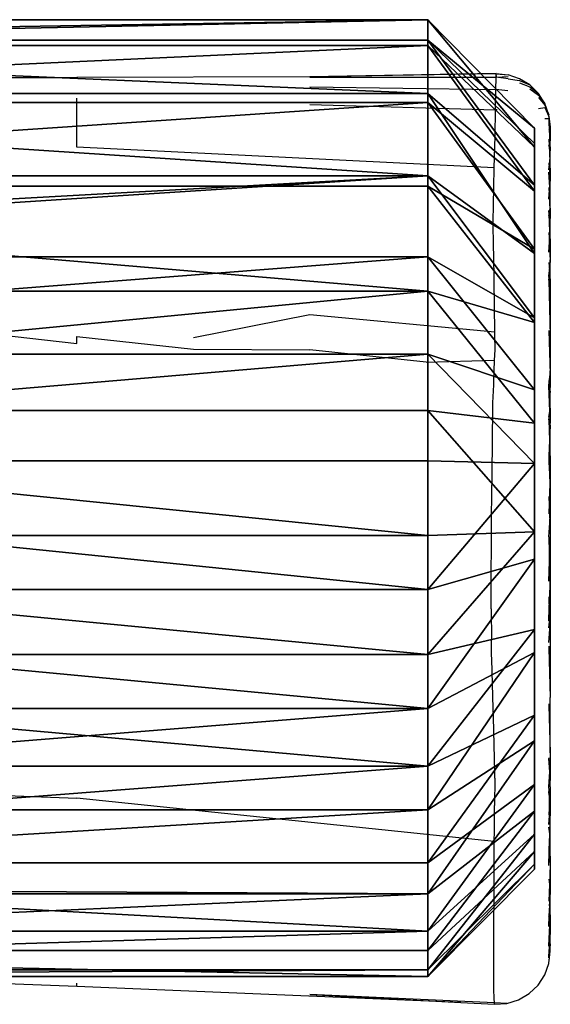
# Model space of a CAD drawing. Units: centimetres. Extents: x -230 to 230, y -215 to 215.
# Drawn here: x 68 to 78, y -8 to 11 of the extents above; entities that cross this region are included whole.
import ezdxf

# ---------------------------------------------------------------- set-up
doc = ezdxf.new("R2010")
doc.units = ezdxf.units.CM
doc.header["$LTSCALE"] = 2.54
doc.layers.get('0').update_dxf_attribs({"color": 255})

# ---------------------------------------------------------------- blocks, each defined once
blk = doc.blocks.new('R__nica')
at = {"color": 0}
for p, q in [((8.73, 17.461, 2), (11.028, 17.948, 2)), ((8.73, 17.461, 2), (11.028, 17.948, 2)), ((11.028, 17.948, 2), (13.445, 17.561, 2)), ((11.028, 17.948, 2), (11.028, 17.948, 25.286)), ((11.028, 17.948, 2), (11.028, 17.948, 25.286)), ((11.079, 15.915), (11.028, 17.948, 2)), ((11.079, 15.915), (11.028, 17.948, 2)), ((11.028, 17.948, 2), (13.445, 17.561, 2)), ((13.445, 17.561, 2), (12.868, 15.628)), ((13.445, 17.561, 2), (12.868, 15.628)), ((13.445, 17.561, 2), (13.445, 17.561, 25.338)), ((13.445, 17.561, 2), (15.679, 16.562, 2)), ((13.445, 17.561, 2), (13.445, 17.561, 25.338)), ((13.445, 17.561, 2), (15.679, 16.562, 2)), ((6.636, 16.395, 2), (8.73, 17.461, 2)), ((6.636, 16.395, 2), (8.73, 17.461, 2)), ((8.73, 17.461, 2), (8.73, 17.461, 25.253)), ((8.73, 17.461, 2), (8.73, 17.461, 25.253)), ((9.402, 15.559), (8.73, 17.461, 2)), ((9.402, 15.559), (8.73, 17.461, 2)), ((14.622, 14.844), (15.679, 16.562, 2)), ((14.622, 14.844), (15.679, 16.562, 2)), ((15.679, 16.562, 2), (17.578, 15.019, 2)), ((15.679, 16.562, 2), (15.679, 16.562, 25.399)), ((15.679, 16.562, 2), (15.679, 16.562, 25.399)), ((15.679, 16.562, 2), (17.578, 15.019, 2)), ((4.889, 14.824, 2), (6.636, 16.395, 2)), ((4.889, 14.824, 2), (6.636, 16.395, 2)), ((6.636, 16.395, 2), (6.636, 16.395, 25.235)), ((6.636, 16.395, 2), (6.636, 16.395, 25.235)), ((7.778, 14.732), (6.636, 16.395, 2)), ((7.778, 14.732), (6.636, 16.395, 2)), ((11.079, 15.915), (9.402, 15.559)), ((11.079, 15.915), (9.402, 15.559)), ((12.868, 15.628), (11.079, 15.915)), ((12.868, 15.628), (11.079, 15.915)), ((9.402, 15.559), (7.778, 14.732)), ((9.402, 15.559), (7.778, 14.732)), ((14.622, 14.844), (12.868, 15.628)), ((14.622, 14.844), (12.868, 15.628)), ((17.578, 15.019, 2), (16.196, 13.565)), ((17.578, 15.019, 2), (16.196, 13.565)), ((17.578, 15.019, 2), (17.578, 15.019, 25.465)), ((17.578, 15.019, 2), (18.945, 13.499, 2)), ((17.578, 15.019, 2), (17.578, 15.019, 25.465)), ((17.578, 15.019, 2), (18.945, 13.499, 2)), ((4.082, 12.854, 2), (4.889, 14.824, 2)), ((4.082, 12.854, 2), (4.889, 14.824, 2)), ((4.889, 14.824, 2), (4.889, 14.824, 25.234)), ((4.889, 14.824, 2), (4.889, 14.824, 25.234)), ((4.889, 14.824, 2), (6.567, 13.643)), ((4.889, 14.824, 2), (6.567, 13.643)), ((16.196, 13.565), (14.622, 14.844)), ((16.196, 13.565), (14.622, 14.844)), ((7.778, 14.732), (6.567, 13.643)), ((7.778, 14.732), (6.567, 13.643)), ((6.567, 13.643), (6.004, 12.269)), ((6.567, 13.643), (6.004, 12.269)), ((17.282, 12.357), (16.196, 13.565)), ((17.282, 12.357), (16.196, 13.565)), ((18.945, 13.499, 2), (17.282, 12.357)), ((18.945, 13.499, 2), (17.282, 12.357)), ((18.945, 13.499, 2), (19.872, 11.677, 2)), ((18.945, 13.499, 2), (18.945, 13.499, 25.52)), ((18.945, 13.499, 2), (18.945, 13.499, 25.52)), ((18.945, 13.499, 2), (19.872, 11.677, 2)), ((3.624, 10.62, 2), (4.082, 12.854, 2)), ((3.624, 10.62, 2), (4.082, 12.854, 2)), ((4.082, 12.854, 25.259), (4.082, 12.854, 2)), ((4.082, 12.854, 25.259), (4.082, 12.854, 2)), ((4.082, 12.854, 2), (6.004, 12.269)), ((4.082, 12.854, 2), (6.004, 12.269)), ((6.004, 12.269), (5.618, 10.384)), ((6.004, 12.269), (5.618, 10.384)), ((17.971, 11.005), (17.282, 12.357)), ((17.971, 11.005), (17.282, 12.357)), ((19.872, 11.677, 2), (17.971, 11.005)), ((19.872, 11.677, 2), (17.971, 11.005)), ((19.872, 11.677, 2), (19.872, 11.677, 25.574)), ((19.872, 11.677, 2), (20.296, 9.678, 2)), ((19.872, 11.677, 2), (19.872, 11.677, 25.574)), ((19.872, 11.677, 2), (20.296, 9.678, 2)), ((18.264, 9.622), (17.971, 11.005)), ((18.264, 9.622), (17.971, 11.005)), ((3.546, 8.273, 2), (3.624, 10.62, 2)), ((3.546, 8.273, 2), (3.624, 10.62, 2)), ((3.624, 10.62, 2), (3.624, 10.62, 25.295)), ((3.624, 10.62, 2), (3.624, 10.62, 25.295)), ((3.624, 10.62, 2), (5.618, 10.384)), ((3.624, 10.62, 2), (5.618, 10.384)), ((5.618, 10.384), (5.55, 8.342)), ((5.618, 10.384), (5.55, 8.342)), ((17.986, 7.831), (18.264, 9.622)), ((17.986, 7.831), (18.264, 9.622)), ((18.264, 9.622), (20.296, 9.678, 2)), ((18.264, 9.622), (20.296, 9.678, 2)), ((20.296, 9.678, 2), (19.922, 7.265, 2)), ((20.296, 9.678, 2), (19.922, 7.265, 2)), ((20.296, 9.678, 2), (20.296, 9.678, 25.621)), ((20.296, 9.678, 2), (20.296, 9.678, 25.621)), ((3.546, 8.273, 2), (5.55, 8.342)), ((3.546, 8.273, 2), (5.55, 8.342)), ((5.55, 8.342), (5.737, 6.51)), ((5.55, 8.342), (5.737, 6.51)), ((3.546, 8.273, 2), (3.546, 8.273, 25.34)), ((3.774, 6.045, 2), (3.546, 8.273, 2)), ((3.546, 8.273, 2), (3.546, 8.273, 25.34)), ((3.774, 6.045, 2), (3.546, 8.273, 2)), ((17.212, 6.079), (17.986, 7.831)), ((17.212, 6.079), (17.986, 7.831)), ((19.922, 7.265, 2), (17.986, 7.831)), ((19.922, 7.265, 2), (17.986, 7.831)), ((19.922, 7.265, 2), (18.936, 5.03, 2)), ((19.922, 7.265, 2), (18.936, 5.03, 2)), ((19.922, 7.265, 2), (19.922, 7.265, 25.662)), ((19.922, 7.265, 2), (19.922, 7.265, 25.662)), ((3.774, 6.045, 2), (5.737, 6.51)), ((3.774, 6.045, 2), (5.737, 6.51)), ((5.737, 6.51), (6.346, 4.908)), ((5.737, 6.51), (6.346, 4.908)), ((3.774, 6.045, 2), (3.774, 6.045, 25.389)), ((3.774, 6.045, 2), (3.774, 6.045, 25.389)), ((4.571, 3.951, 2), (3.774, 6.045, 2)), ((4.571, 3.951, 2), (3.774, 6.045, 2)), ((15.881, 4.425), (17.212, 6.079)), ((15.881, 4.425), (17.212, 6.079)), ((17.212, 6.079), (18.936, 5.03, 2)), ((17.212, 6.079), (18.936, 5.03, 2)), ((18.936, 5.03, 2), (17.405, 3.128, 2)), ((18.936, 5.03, 2), (17.405, 3.128, 2)), ((18.936, 5.03, 2), (18.936, 5.03, 25.689)), ((18.936, 5.03, 2), (18.936, 5.03, 25.689)), ((6.346, 4.908), (4.571, 3.951, 2)), ((6.346, 4.908), (4.571, 3.951, 2)), ((6.346, 4.908), (7.285, 3.608)), ((6.346, 4.908), (7.285, 3.608)), ((14.69, 3.102), (15.881, 4.425)), ((14.69, 3.102), (15.881, 4.425)), ((17.405, 3.128, 2), (15.881, 4.425)), ((17.405, 3.128, 2), (15.881, 4.425)), ((4.571, 3.951, 2), (4.571, 3.951, 25.445)), ((5.882, 2.135, 2), (4.571, 3.951, 2)), ((4.571, 3.951, 2), (4.571, 3.951, 25.445)), ((5.882, 2.135, 2), (4.571, 3.951, 2)), ((7.285, 3.608), (5.882, 2.135, 2)), ((7.285, 3.608), (5.882, 2.135, 2)), ((7.285, 3.608), (8.721, 2.674)), ((7.285, 3.608), (8.721, 2.674)), ((13.49, 2.348), (14.69, 3.102)), ((13.49, 2.348), (14.69, 3.102)), ((14.69, 3.102), (15.99, 1.556, 2)), ((14.69, 3.102), (15.99, 1.556, 2)), ((17.405, 3.128, 2), (15.99, 1.556, 2)), ((17.405, 3.128, 2), (15.99, 1.556, 2)), ((17.405, 3.128, 2), (17.405, 3.128, 25.698)), ((17.405, 3.128, 2), (17.405, 3.128, 25.698)), ((8.721, 2.674), (7.852, 0.854, 2)), ((8.721, 2.674), (7.852, 0.854, 2)), ((8.721, 2.674), (10.455, 2.11)), ((8.721, 2.674), (10.455, 2.11)), ((12.227, 2.017), (13.49, 2.348)), ((12.227, 2.017), (13.49, 2.348)), ((14.294, 0.491, 2), (13.49, 2.348)), ((14.294, 0.491, 2), (13.49, 2.348)), ((5.882, 2.135, 2), (5.882, 2.135, 25.505)), ((7.852, 0.854, 2), (5.882, 2.135, 2)), ((5.882, 2.135, 2), (5.882, 2.135, 25.505)), ((7.852, 0.854, 2), (5.882, 2.135, 2)), ((10.086, 0.127, 2), (10.455, 2.11)), ((10.086, 0.127, 2), (10.455, 2.11)), ((10.455, 2.11), (12.227, 2.017)), ((10.455, 2.11), (12.227, 2.017)), ((12.432, 0.003, 2), (12.227, 2.017)), ((12.432, 0.003, 2), (12.227, 2.017)), ((15.99, 1.556, 2), (14.294, 0.491, 2)), ((15.99, 1.556, 2), (14.294, 0.491, 2)), ((15.99, 1.556, 2), (15.99, 1.556, 25.687)), ((15.99, 1.556, 2), (15.99, 1.556, 25.687)), ((7.852, 0.854, 2), (7.852, 0.854, 25.567)), ((10.086, 0.127, 2), (7.852, 0.854, 2)), ((7.852, 0.854, 2), (7.852, 0.854, 25.567)), ((10.086, 0.127, 2), (7.852, 0.854, 2)), ((14.294, 0.491, 2), (12.432, 0.003, 2)), ((14.294, 0.491, 2), (12.432, 0.003, 2)), ((14.294, 0.491, 2), (14.294, 0.491, 25.693)), ((14.294, 0.491, 2), (14.294, 0.491, 25.693)), ((10.086, 0.127, 2), (10.086, 0.127, 25.623)), ((10.086, 0.127, 2), (10.086, 0.127, 25.623)), ((12.432, 0.003, 2), (10.086, 0.127, 2)), ((12.432, 0.003, 2), (10.086, 0.127, 2)), ((12.432, 0.003, 2), (12.432, 0.003, 25.669)), ((12.432, 0.003, 2), (12.432, 0.003, 25.669))]:
    blk.add_line(p, q, dxfattribs=at)
mesh = blk.add_polyface(dxfattribs=at)
corners = [(8.73, 17.461, 25.253), (11.028, 17.948, 2), (8.73, 17.461, 2), (11.028, 17.948, 25.286)]
mesh.append_faces([[corners[k] for k in face] for face in [(0, 1, 2), (1, 0, 3)]], dxfattribs={"vtx0": -1, "color": 0})
mesh = blk.add_polyface(dxfattribs=at)
corners = [(11.028, 17.948, 2), (9.402, 15.559), (8.73, 17.461, 2), (11.079, 15.915)]
mesh.append_faces([[corners[k] for k in face] for face in [(0, 1, 2), (1, 0, 3)]], dxfattribs={"vtx0": -1, "color": 0})
mesh = blk.add_polyface(dxfattribs=at)
corners = [(11.028, 17.948, 2), (13.445, 17.561, 25.338), (13.445, 17.561, 2), (11.028, 17.948, 25.286)]
mesh.append_faces([[corners[k] for k in face] for face in [(0, 1, 2), (1, 0, 3)]], dxfattribs={"vtx0": -1, "color": 0})
mesh = blk.add_polyface(dxfattribs=at)
corners = [(13.445, 17.561, 2), (11.079, 15.915), (11.028, 17.948, 2), (12.868, 15.628)]
mesh.append_faces([[corners[k] for k in face] for face in [(0, 1, 2), (1, 0, 3)]], dxfattribs={"vtx0": -1, "color": 0})
mesh = blk.add_polyface(dxfattribs=at)
corners = [(13.445, 17.561, 2), (14.622, 14.844), (12.868, 15.628), (15.679, 16.562, 2)]
mesh.append_faces([[corners[k] for k in face] for face in [(0, 1, 2), (1, 0, 3)]], dxfattribs={"vtx0": -1, "color": 0})
mesh = blk.add_polyface(dxfattribs=at)
corners = [(13.445, 17.561, 25.338), (15.679, 16.562, 2), (13.445, 17.561, 2), (15.679, 16.562, 25.399)]
mesh.append_faces([[corners[k] for k in face] for face in [(0, 1, 2), (1, 0, 3)]], dxfattribs={"vtx0": -1, "color": 0})
mesh = blk.add_polyface(dxfattribs=at)
corners = [(6.636, 16.395, 25.235), (8.73, 17.461, 2), (6.636, 16.395, 2), (8.73, 17.461, 25.253)]
mesh.append_faces([[corners[k] for k in face] for face in [(0, 1, 2), (1, 0, 3)]], dxfattribs={"vtx0": -1, "color": 0})
mesh = blk.add_polyface(dxfattribs=at)
corners = [(8.73, 17.461, 2), (7.778, 14.732), (6.636, 16.395, 2), (9.402, 15.559)]
mesh.append_faces([[corners[k] for k in face] for face in [(0, 1, 2), (1, 0, 3)]], dxfattribs={"vtx0": -1, "color": 0})
mesh = blk.add_polyface(dxfattribs=at)
corners = [(15.679, 16.562, 2), (16.196, 13.565), (14.622, 14.844), (17.578, 15.019, 2)]
mesh.append_faces([[corners[k] for k in face] for face in [(0, 1, 2), (1, 0, 3)]], dxfattribs={"vtx0": -1, "color": 0})
mesh = blk.add_polyface(dxfattribs=at)
corners = [(15.679, 16.562, 25.399), (17.578, 15.019, 2), (15.679, 16.562, 2), (17.578, 15.019, 25.465)]
mesh.append_faces([[corners[k] for k in face] for face in [(0, 1, 2), (1, 0, 3)]], dxfattribs={"vtx0": -1, "color": 0})
mesh = blk.add_polyface(dxfattribs=at)
corners = [(4.889, 14.824, 25.234), (6.636, 16.395, 2), (4.889, 14.824, 2), (6.636, 16.395, 25.235)]
mesh.append_faces([[corners[k] for k in face] for face in [(0, 1, 2), (1, 0, 3)]], dxfattribs={"vtx0": -1, "color": 0})
mesh = blk.add_polyface(dxfattribs=at)
corners = [(6.636, 16.395, 2), (6.567, 13.643), (4.889, 14.824, 2), (7.778, 14.732)]
mesh.append_faces([[corners[k] for k in face] for face in [(0, 1, 2), (1, 0, 3)]], dxfattribs={"vtx0": -1, "color": 0})
mesh = blk.add_polyface(dxfattribs=at)
corners = [(5.618, 10.384), (5.737, 6.51), (5.55, 8.342), (6.004, 12.269), (6.346, 4.908), (6.567, 13.643), (7.285, 3.608), (7.778, 14.732), (8.721, 2.674), (9.402, 15.559), (10.455, 2.11), (11.079, 15.915), (12.227, 2.017), (12.868, 15.628), (13.49, 2.348), (14.622, 14.844), (14.69, 3.102), (16.196, 13.565), (15.881, 4.425), (17.212, 6.079), (17.282, 12.357), (17.986, 7.831), (17.971, 11.005), (18.264, 9.622)]
mesh.append_faces([[corners[k] for k in face] for face in [(0, 1, 2), (21, 22, 23)]], dxfattribs={"vtx0": -1, "color": 0})
mesh.append_faces([[corners[k] for k in face] for face in [(1, 3, 4), (4, 5, 6), (6, 7, 8), (8, 9, 10), (10, 11, 12), (12, 13, 14), (14, 15, 16), (16, 17, 18), (18, 17, 19), (19, 20, 21)]], dxfattribs={"vtx0": -1, "vtx1": -1, "color": 0})
mesh.append_faces([[corners[k] for k in face] for face in [(1, 0, 3), (4, 3, 5), (6, 5, 7), (8, 7, 9), (10, 9, 11), (12, 11, 13), (14, 13, 15), (16, 15, 17), (19, 17, 20), (21, 20, 22)]], dxfattribs={"vtx0": -1, "vtx2": -1, "color": 0})
mesh = blk.add_polyface(dxfattribs=at)
corners = [(17.578, 15.019, 2), (17.282, 12.357), (16.196, 13.565), (18.945, 13.499, 2)]
mesh.append_faces([[corners[k] for k in face] for face in [(0, 1, 2), (1, 0, 3)]], dxfattribs={"vtx0": -1, "color": 0})
mesh = blk.add_polyface(dxfattribs=at)
corners = [(17.578, 15.019, 2), (18.945, 13.499, 25.52), (18.945, 13.499, 2), (18.861, 13.59, 27.802), (17.578, 15.019, 25.465), (17.499, 15.104, 27.616)]
mesh.append_faces([[corners[k] for k in face] for face in [(0, 1, 2)]], dxfattribs={"vtx0": -1, "color": 0})
mesh.append_faces([[corners[k] for k in face] for face in [(1, 0, 3)]], dxfattribs={"vtx0": -1, "vtx1": -1, "color": 0})
mesh.append_faces([[corners[k] for k in face] for face in [(3, 0, 4)]], dxfattribs={"vtx0": -1, "vtx2": -1, "color": 0})
mesh.append_faces([[corners[k] for k in face] for face in [(5, 3, 4)]], dxfattribs={"vtx1": -1, "color": 0})
mesh = blk.add_polyface(dxfattribs=at)
corners = [(4.889, 14.824, 25.234), (4.082, 12.854, 2), (4.082, 12.854, 25.259), (4.889, 14.824, 2)]
mesh.append_faces([[corners[k] for k in face] for face in [(0, 1, 2), (1, 0, 3)]], dxfattribs={"vtx0": -1, "color": 0})
mesh = blk.add_polyface(dxfattribs=at)
corners = [(4.889, 14.824, 2), (6.004, 12.269), (4.082, 12.854, 2), (6.567, 13.643)]
mesh.append_faces([[corners[k] for k in face] for face in [(0, 1, 2), (1, 0, 3)]], dxfattribs={"vtx0": -1, "color": 0})
mesh = blk.add_polyface(dxfattribs=at)
corners = [(18.945, 13.499, 2), (17.971, 11.005), (17.282, 12.357), (19.872, 11.677, 2)]
mesh.append_faces([[corners[k] for k in face] for face in [(0, 1, 2), (1, 0, 3)]], dxfattribs={"vtx0": -1, "color": 0})
mesh = blk.add_polyface(dxfattribs=at)
corners = [(18.945, 13.499, 2), (19.872, 11.677, 25.574), (19.872, 11.677, 2), (18.945, 13.499, 25.52)]
mesh.append_faces([[corners[k] for k in face] for face in [(0, 1, 2), (1, 0, 3)]], dxfattribs={"vtx0": -1, "color": 0})
mesh = blk.add_polyface(dxfattribs=at)
corners = [(3.624, 10.62, 25.295), (4.082, 12.854, 2), (3.624, 10.62, 2), (4.082, 12.854, 25.259)]
mesh.append_faces([[corners[k] for k in face] for face in [(0, 1, 2), (1, 0, 3)]], dxfattribs={"vtx0": -1, "color": 0})
mesh = blk.add_polyface(dxfattribs=at)
corners = [(4.082, 12.854, 2), (5.618, 10.384), (3.624, 10.62, 2), (6.004, 12.269)]
mesh.append_faces([[corners[k] for k in face] for face in [(0, 1, 2), (1, 0, 3)]], dxfattribs={"vtx0": -1, "color": 0})
mesh = blk.add_polyface(dxfattribs=at)
corners = [(19.872, 11.677, 2), (18.264, 9.622), (17.971, 11.005), (20.296, 9.678, 2)]
mesh.append_faces([[corners[k] for k in face] for face in [(0, 1, 2), (1, 0, 3)]], dxfattribs={"vtx0": -1, "color": 0})
mesh = blk.add_polyface(dxfattribs=at)
corners = [(19.872, 11.677, 2), (20.296, 9.678, 25.621), (20.296, 9.678, 2), (19.872, 11.677, 25.574)]
mesh.append_faces([[corners[k] for k in face] for face in [(0, 1, 2), (1, 0, 3)]], dxfattribs={"vtx0": -1, "color": 0})
mesh = blk.add_polyface(dxfattribs=at)
corners = [(3.624, 10.62, 25.295), (3.546, 8.273, 2), (3.546, 8.273, 25.34), (3.624, 10.62, 2)]
mesh.append_faces([[corners[k] for k in face] for face in [(0, 1, 2), (1, 0, 3)]], dxfattribs={"vtx0": -1, "color": 0})
mesh = blk.add_polyface(dxfattribs=at)
corners = [(3.624, 10.62, 2), (5.55, 8.342), (3.546, 8.273, 2), (5.618, 10.384)]
mesh.append_faces([[corners[k] for k in face] for face in [(0, 1, 2), (1, 0, 3)]], dxfattribs={"vtx0": -1, "color": 0})
mesh = blk.add_polyface(dxfattribs=at)
corners = [(18.264, 9.622), (19.922, 7.265, 2), (17.986, 7.831), (20.296, 9.678, 2)]
mesh.append_faces([[corners[k] for k in face] for face in [(0, 1, 2), (1, 0, 3)]], dxfattribs={"vtx0": -1, "color": 0})
mesh = blk.add_polyface(dxfattribs=at)
corners = [(19.922, 7.265, 2), (20.296, 9.678, 25.621), (19.922, 7.265, 25.662), (20.296, 9.678, 2)]
mesh.append_faces([[corners[k] for k in face] for face in [(0, 1, 2), (1, 0, 3)]], dxfattribs={"vtx0": -1, "color": 0})
mesh = blk.add_polyface(dxfattribs=at)
corners = [(5.55, 8.342), (3.774, 6.045, 2), (3.546, 8.273, 2), (5.737, 6.51)]
mesh.append_faces([[corners[k] for k in face] for face in [(0, 1, 2), (1, 0, 3)]], dxfattribs={"vtx0": -1, "color": 0})
mesh = blk.add_polyface(dxfattribs=at)
corners = [(3.546, 8.273, 25.34), (3.774, 6.045, 2), (3.774, 6.045, 25.389), (3.546, 8.273, 2)]
mesh.append_faces([[corners[k] for k in face] for face in [(0, 1, 2), (1, 0, 3)]], dxfattribs={"vtx0": -1, "color": 0})
mesh = blk.add_polyface(dxfattribs=at)
corners = [(17.986, 7.831), (18.936, 5.03, 2), (17.212, 6.079), (19.922, 7.265, 2)]
mesh.append_faces([[corners[k] for k in face] for face in [(0, 1, 2), (1, 0, 3)]], dxfattribs={"vtx0": -1, "color": 0})
mesh = blk.add_polyface(dxfattribs=at)
corners = [(18.936, 5.03, 2), (19.922, 7.265, 25.662), (18.936, 5.03, 25.689), (19.922, 7.265, 2)]
mesh.append_faces([[corners[k] for k in face] for face in [(0, 1, 2), (1, 0, 3)]], dxfattribs={"vtx0": -1, "color": 0})
mesh = blk.add_polyface(dxfattribs=at)
corners = [(5.737, 6.51), (4.571, 3.951, 2), (3.774, 6.045, 2), (6.346, 4.908)]
mesh.append_faces([[corners[k] for k in face] for face in [(0, 1, 2), (1, 0, 3)]], dxfattribs={"vtx0": -1, "color": 0})
mesh = blk.add_polyface(dxfattribs=at)
corners = [(3.774, 6.045, 25.389), (4.571, 3.951, 2), (4.571, 3.951, 25.445), (3.774, 6.045, 2)]
mesh.append_faces([[corners[k] for k in face] for face in [(0, 1, 2), (1, 0, 3)]], dxfattribs={"vtx0": -1, "color": 0})
mesh = blk.add_polyface(dxfattribs=at)
corners = [(17.212, 6.079), (17.405, 3.128, 2), (15.881, 4.425), (18.936, 5.03, 2)]
mesh.append_faces([[corners[k] for k in face] for face in [(0, 1, 2), (1, 0, 3)]], dxfattribs={"vtx0": -1, "color": 0})
mesh = blk.add_polyface(dxfattribs=at)
corners = [(18.936, 5.03, 2), (17.405, 3.128, 25.698), (17.405, 3.128, 2), (18.936, 5.03, 25.689)]
mesh.append_faces([[corners[k] for k in face] for face in [(0, 1, 2), (1, 0, 3)]], dxfattribs={"vtx0": -1, "color": 0})
mesh = blk.add_polyface(dxfattribs=at)
corners = [(6.346, 4.908), (5.882, 2.135, 2), (4.571, 3.951, 2), (7.285, 3.608)]
mesh.append_faces([[corners[k] for k in face] for face in [(0, 1, 2), (1, 0, 3)]], dxfattribs={"vtx0": -1, "color": 0})
mesh = blk.add_polyface(dxfattribs=at)
corners = [(15.881, 4.425), (15.99, 1.556, 2), (14.69, 3.102), (17.405, 3.128, 2)]
mesh.append_faces([[corners[k] for k in face] for face in [(0, 1, 2), (1, 0, 3)]], dxfattribs={"vtx0": -1, "color": 0})
mesh = blk.add_polyface(dxfattribs=at)
corners = [(5.882, 2.135, 25.505), (4.571, 3.951, 2), (5.882, 2.135, 2), (4.571, 3.951, 25.445)]
mesh.append_faces([[corners[k] for k in face] for face in [(0, 1, 2), (1, 0, 3)]], dxfattribs={"vtx0": -1, "color": 0})
mesh = blk.add_polyface(dxfattribs=at)
corners = [(7.285, 3.608), (7.852, 0.854, 2), (5.882, 2.135, 2), (8.721, 2.674)]
mesh.append_faces([[corners[k] for k in face] for face in [(0, 1, 2), (1, 0, 3)]], dxfattribs={"vtx0": -1, "color": 0})
mesh = blk.add_polyface(dxfattribs=at)
corners = [(14.69, 3.102), (14.294, 0.491, 2), (13.49, 2.348), (15.99, 1.556, 2)]
mesh.append_faces([[corners[k] for k in face] for face in [(0, 1, 2), (1, 0, 3)]], dxfattribs={"vtx0": -1, "color": 0})
mesh = blk.add_polyface(dxfattribs=at)
corners = [(15.99, 1.556, 2), (16.108, 1.687, 25.703), (15.99, 1.556, 25.687), (17.405, 3.128, 2), (17.405, 3.128, 25.698)]
mesh.append_faces([[corners[k] for k in face] for face in [(0, 1, 2), (1, 3, 4)]], dxfattribs={"vtx0": -1, "color": 0})
mesh.append_faces([[corners[k] for k in face] for face in [(1, 0, 3)]], dxfattribs={"vtx0": -1, "vtx2": -1, "color": 0})
mesh = blk.add_polyface(dxfattribs=at)
corners = [(8.721, 2.674), (10.086, 0.127, 2), (7.852, 0.854, 2), (10.455, 2.11)]
mesh.append_faces([[corners[k] for k in face] for face in [(0, 1, 2), (1, 0, 3)]], dxfattribs={"vtx0": -1, "color": 0})
mesh = blk.add_polyface(dxfattribs=at)
corners = [(13.49, 2.348), (12.432, 0.003, 2), (12.227, 2.017), (14.294, 0.491, 2)]
mesh.append_faces([[corners[k] for k in face] for face in [(0, 1, 2), (1, 0, 3)]], dxfattribs={"vtx0": -1, "color": 0})
mesh = blk.add_polyface(dxfattribs=at)
corners = [(7.852, 0.854, 2), (5.882, 2.135, 25.505), (5.882, 2.135, 2), (7.852, 0.854, 25.567)]
mesh.append_faces([[corners[k] for k in face] for face in [(0, 1, 2), (1, 0, 3)]], dxfattribs={"vtx0": -1, "color": 0})
mesh = blk.add_polyface(dxfattribs=at)
corners = [(10.455, 2.11), (12.432, 0.003, 2), (10.086, 0.127, 2), (12.227, 2.017)]
mesh.append_faces([[corners[k] for k in face] for face in [(0, 1, 2), (1, 0, 3)]], dxfattribs={"vtx0": -1, "color": 0})
mesh = blk.add_polyface(dxfattribs=at)
corners = [(15.99, 1.556, 2), (14.294, 0.491, 25.693), (14.294, 0.491, 2), (15.99, 1.556, 25.687), (15.954, 1.534, 25.703)]
mesh.append_faces([[corners[k] for k in face] for face in [(0, 1, 2), (1, 3, 4)]], dxfattribs={"vtx0": -1, "color": 0})
mesh.append_faces([[corners[k] for k in face] for face in [(1, 0, 3)]], dxfattribs={"vtx0": -1, "vtx2": -1, "color": 0})
mesh = blk.add_polyface(dxfattribs=at)
corners = [(10.086, 0.127, 25.623), (7.852, 0.854, 2), (10.086, 0.127, 2), (7.852, 0.854, 25.567)]
mesh.append_faces([[corners[k] for k in face] for face in [(0, 1, 2), (1, 0, 3)]], dxfattribs={"vtx0": -1, "color": 0})
mesh = blk.add_polyface(dxfattribs=at)
corners = [(14.294, 0.491, 25.693), (12.432, 0.003, 2), (14.294, 0.491, 2), (12.432, 0.003, 25.669)]
mesh.append_faces([[corners[k] for k in face] for face in [(0, 1, 2), (1, 0, 3)]], dxfattribs={"vtx0": -1, "color": 0})
mesh = blk.add_polyface(dxfattribs=at)
corners = [(12.432, 0.003, 25.669), (10.086, 0.127, 2), (12.432, 0.003, 2), (10.086, 0.127, 25.623)]
mesh.append_faces([[corners[k] for k in face] for face in [(0, 1, 2), (1, 0, 3)]], dxfattribs={"vtx0": -1, "color": 0})

msp = doc.modelspace()

# ---------------------------------------------------------------- linework, layer by layer
at = {"color": 7}
for p, q in [((65.042, 9.435), (69.405, 9.439)), ((73.769, 9.451), (69.405, 9.439)), ((77.262, 9.509), (73.769, 9.451)), ((77.262, 9.504), (73.769, 9.451)), ((73.769, 9.444), (77.26, 9.446)), ((77.257, 9.209), (77.26, 9.431)), ((77.26, 9.474), (77.262, 9.504)), ((77.26, 9.446), (77.26, 9.474)), ((77.26, 9.431), (77.26, 9.446)), ((77.265, 9.445), (77.26, 9.446)), ((77.262, 9.504), (77.262, 9.509)), ((77.262, 9.509), (77.487, 9.487)), ((77.262, 9.504), (77.487, 9.487)), ((77.264, 9.474), (77.265, 9.445)), ((77.265, 9.445), (77.485, 9.453)), ((77.485, 9.41), (77.265, 9.445)), ((77.701, 9.415), (77.487, 9.487)), ((73.769, 9.262), (77.257, 9.209)), ((77.485, 9.41), (77.7, 9.381)), ((77.7, 9.381), (77.894, 9.297)), ((77.7, 9.339), (77.893, 9.264)), ((77.894, 9.297), (77.701, 9.415)), ((77.893, 9.264), (78.055, 9.138)), ((78.055, 9.138), (77.894, 9.297)), ((69.405, 8.129), (69.405, 9.05)), ((77.251, 8.846), (77.257, 9.209)), ((77.483, 9.187), (77.257, 9.209)), ((77.893, 9.222), (78.055, 9.106)), ((78.054, 9.065), (78.176, 8.916)), ((78.176, 8.948), (78.055, 9.138)), ((78.055, 9.106), (78.176, 8.948)), ((77.251, 8.826), (73.769, 8.927)), ((78.054, 8.854), (78.176, 8.876)), ((78.252, 8.735), (78.176, 8.948)), ((78.176, 8.916), (78.252, 8.735)), ((78.176, 8.876), (78.252, 8.704)), ((77.241, 8.347), (77.251, 8.826)), ((77.251, 8.826), (77.251, 8.846)), ((77.268, 8.845), (77.268, 8.826)), ((78.252, 8.704), (78.252, 8.735)), ((78.252, 8.704), (78.252, 8.665)), ((78.252, 8.704), (78.277, 8.51)), ((78.176, 8.671), (78.252, 8.665)), ((78.252, 8.665), (78.252, 8.637)), ((78.252, 8.637), (78.252, 8.592)), ((78.252, 8.637), (78.265, 8.568)), ((78.252, 8.592), (78.258, 8.461)), ((78.252, 8.592), (78.27, 8.45)), ((78.265, 8.568), (78.277, 8.51)), ((78.277, 8.51), (78.277, 8.48)), ((77.228, 7.744), (77.241, 8.336)), ((77.241, 8.336), (77.241, 8.347)), ((78.252, 8.467), (78.258, 8.461)), ((78.258, 8.461), (78.27, 8.221)), ((78.258, 8.461), (78.27, 8.45)), ((78.27, 8.45), (78.275, 8.445)), ((78.275, 8.445), (78.277, 8.48)), ((78.277, 8.417), (78.275, 8.445)), ((78.275, 8.445), (78.277, 8.443)), ((78.277, 8.48), (78.277, 8.443)), ((78.277, 8.443), (78.277, 8.417)), ((78.277, 8.417), (78.277, 8.252)), ((77.228, 7.744), (69.405, 8.129)), ((78.251, 8.148), (78.256, 8.167)), ((78.252, 8.28), (78.252, 8.277)), ((78.252, 8.277), (78.256, 8.167)), ((78.256, 8.167), (78.27, 8.221)), ((78.256, 8.167), (78.268, 7.861)), ((78.27, 8.221), (78.277, 8.252)), ((78.27, 8.221), (78.277, 8.063)), ((78.277, 8.063), (78.277, 8.252)), ((78.268, 7.861), (78.277, 7.944)), ((78.277, 7.944), (78.277, 8.063)), ((78.277, 7.625), (78.277, 7.944)), ((78.251, 7.838), (78.252, 7.832)), ((78.251, 7.706), (78.257, 7.759)), ((78.252, 7.832), (78.257, 7.759)), ((78.257, 7.759), (78.268, 7.861)), ((78.257, 7.759), (78.277, 7.517)), ((78.268, 7.861), (78.277, 7.625)), ((77.221, 7.38), (77.228, 7.744)), ((78.251, 7.664), (78.252, 7.659)), ((78.267, 7.381), (78.252, 7.659)), ((78.277, 7.625), (78.277, 7.517)), ((78.267, 7.381), (78.277, 7.463)), ((78.277, 7.517), (78.275, 7.491)), ((78.277, 7.463), (78.275, 7.491)), ((78.277, 7.197), (78.277, 7.463)), ((77.209, 6.729), (77.221, 7.38)), ((78.251, 7.156), (78.258, 7.25)), ((78.252, 7.374), (78.258, 7.25)), ((78.258, 7.25), (78.267, 7.381)), ((78.258, 7.25), (78.271, 6.951)), ((78.277, 7.197), (78.267, 7.381)), ((78.277, 6.985), (78.277, 7.197)), ((78.25, 6.847), (78.256, 6.874)), ((78.256, 6.874), (78.253, 6.942)), ((78.256, 6.874), (78.271, 6.951)), ((78.271, 6.555), (78.256, 6.874)), ((78.271, 6.951), (78.277, 6.985)), ((78.271, 6.951), (78.277, 6.794)), ((78.277, 6.985), (78.277, 6.794)), ((77.215, 6.254), (77.209, 6.729)), ((78.271, 6.555), (78.277, 6.687)), ((78.277, 6.687), (78.277, 6.794)), ((78.277, 6.409), (78.277, 6.687)), ((78.253, 6.53), (78.26, 6.346)), ((78.26, 6.346), (78.271, 6.555)), ((78.277, 6.409), (78.271, 6.555)), ((78.25, 6.159), (78.26, 6.346)), ((78.26, 6.346), (78.274, 5.97)), ((78.277, 6.409), (78.277, 6.018)), ((77.216, 6.113), (77.215, 6.254)), ((77.236, 4.665), (77.216, 6.113)), ((78.253, 5.966), (78.263, 5.818)), ((78.263, 5.818), (78.274, 5.97)), ((78.274, 5.97), (78.277, 6.018)), ((78.277, 5.881), (78.274, 5.97)), ((78.25, 5.711), (78.263, 5.818)), ((78.263, 5.818), (78.277, 5.611)), ((78.277, 5.611), (78.277, 5.881)), ((78.25, 5.711), (78.253, 5.697)), ((78.25, 5.634), (78.254, 5.679)), ((78.25, 5.634), (78.277, 4.583)), ((78.254, 5.679), (78.253, 5.697)), ((78.277, 5.611), (78.277, 4.583)), ((71.587, 4.56), (73.769, 4.995)), ((73.769, 4.995), (77.236, 4.665)), ((65.042, 4.934), (69.405, 4.451)), ((77.237, 4.613), (77.236, 4.665)), ((78.253, 4.693), (78.272, 3.873)), ((69.405, 4.581), (71.587, 4.343)), ((69.405, 4.451), (69.405, 4.581)), ((77.243, 4.33), (77.237, 4.613)), ((78.277, 4.583), (78.277, 3.933)), ((71.587, 4.343), (73.769, 4.329)), ((75.951, 4.098), (73.769, 4.329)), ((77.232, 4.136), (77.243, 4.33)), ((75.951, 4.098), (77.232, 4.136)), ((77.219, 3.722), (77.232, 4.136)), ((78.272, 3.873), (78.277, 3.933)), ((78.277, 3.624), (78.277, 3.933)), ((77.217, 3.672), (77.219, 3.722)), ((78.251, 3.665), (78.257, 3.716)), ((78.252, 3.756), (78.257, 3.716)), ((78.257, 3.716), (78.272, 3.873)), ((78.257, 3.716), (78.277, 3.531)), ((78.272, 3.873), (78.277, 3.624)), ((77.205, 3.448), (77.217, 3.672)), ((78.251, 3.665), (78.252, 3.66)), ((78.251, 3.655), (78.252, 3.66)), ((78.269, 3.179), (78.251, 3.655)), ((78.277, 3.531), (78.277, 3.624)), ((78.277, 3.235), (78.277, 3.531)), ((77.203, 3.335), (77.205, 3.448)), ((77.203, 3.29), (77.203, 3.335)), ((77.193, 2.57), (77.203, 3.29)), ((78.25, 3.059), (78.269, 3.179)), ((78.269, 3.179), (78.277, 3.235)), ((78.277, 2.989), (78.269, 3.179)), ((78.277, 3.235), (78.277, 2.989)), ((78.252, 3.017), (78.25, 3.043)), ((78.252, 3.017), (78.265, 2.629)), ((78.277, 2.989), (78.276, 2.954)), ((78.277, 2.919), (78.265, 2.629)), ((78.277, 2.919), (78.276, 2.954)), ((78.277, 2.25), (78.277, 2.919)), ((78.265, 2.629), (78.25, 2.344)), ((78.265, 2.629), (78.277, 2.25)), ((77.18, 1.541), (77.193, 2.57)), ((78.253, 2.286), (78.249, 2.176)), ((78.25, 2.344), (78.252, 2.314)), ((78.252, 2.314), (78.253, 2.286)), ((78.253, 2.286), (78.267, 1.83)), ((78.277, 2.25), (78.277, 2.138)), ((78.277, 2.138), (78.267, 1.83)), ((78.277, 2.138), (78.277, 1.515)), ((78.267, 1.83), (78.255, 1.452)), ((78.267, 1.83), (78.277, 1.515)), ((77.176, 1.269), (77.18, 1.541)), ((78.249, 1.578), (78.252, 1.541)), ((78.252, 1.541), (78.255, 1.452)), ((78.277, 1.515), (78.277, 1.247)), ((78.255, 1.452), (78.249, 1.252)), ((78.255, 1.452), (78.268, 1.087)), ((77.174, 0.907), (77.176, 1.269)), ((78.268, 1.087), (78.277, 1.247)), ((78.277, 1.247), (78.277, 0.798)), ((78.249, 0.825), (78.268, 1.087)), ((78.268, 1.087), (78.277, 0.798)), ((77.173, 0.74), (77.174, 0.907)), ((77.173, 0.714), (77.173, 0.74)), ((78.249, 0.825), (78.252, 0.788)), ((78.252, 0.788), (78.249, 0.777)), ((78.249, 0.777), (78.262, 0.361)), ((78.262, 0.361), (78.277, 0.788)), ((78.277, 0.798), (78.277, 0.788)), ((78.277, 0.788), (78.277, 0.041)), ((77.171, 0.065), (77.173, 0.714)), ((78.249, -0.007), (78.262, 0.361)), ((78.262, 0.361), (78.272, -0.1)), ((77.17, -0.16), (77.171, 0.065)), ((78.272, -0.1), (78.277, 0.041)), ((78.277, 0.041), (78.277, -0.324)), ((77.172, -0.528), (77.17, -0.16)), ((78.257, -0.523), (78.272, -0.1)), ((78.272, -0.1), (78.277, -0.324)), ((78.249, -0.305), (78.252, -0.361)), ((78.252, -0.361), (78.257, -0.523)), ((78.277, -0.324), (78.277, -0.671)), ((77.172, -0.528), (77.175, -1.117)), ((78.249, -0.755), (78.257, -0.523)), ((78.257, -0.523), (78.264, -0.769)), ((78.264, -0.769), (78.277, -0.671)), ((78.277, -0.671), (78.277, -0.796)), ((78.249, -0.886), (78.264, -0.769)), ((78.249, -1.156), (78.269, -0.909)), ((78.264, -0.769), (78.269, -0.909)), ((78.269, -0.909), (78.277, -0.796)), ((78.269, -0.909), (78.277, -1.21)), ((78.277, -0.796), (78.277, -1.21)), ((77.176, -1.388), (77.175, -1.117)), ((78.249, -1.229), (78.252, -1.268)), ((78.252, -1.268), (78.277, -2.192)), ((78.277, -1.21), (78.277, -2.192)), ((77.179, -1.471), (77.176, -1.388)), ((77.207, -2.396), (77.179, -1.471)), ((78.277, -3.23), (78.277, -2.192)), ((77.212, -2.559), (77.207, -2.396)), ((78.25, -2.308), (78.252, -2.338)), ((78.252, -2.338), (78.277, -3.23)), ((77.238, -3.593), (77.212, -2.559)), ((78.251, -3.321), (78.252, -3.337)), ((78.277, -3.23), (78.277, -3.351)), ((78.267, -3.587), (78.252, -3.337)), ((78.267, -3.587), (78.277, -3.351)), ((78.277, -3.351), (78.277, -3.75)), ((77.237, -3.703), (77.238, -3.593)), ((78.251, -3.868), (78.267, -3.587)), ((78.277, -3.75), (78.267, -3.587)), ((60.678, -3.738), (69.405, -4.078)), ((77.237, -3.703), (77.234, -4.216)), ((78.252, -3.875), (78.251, -3.868)), ((78.254, -3.914), (78.252, -3.875)), ((78.277, -3.864), (78.263, -4.142)), ((78.277, -3.864), (78.277, -3.75)), ((78.277, -3.864), (78.277, -4.241)), ((78.251, -3.983), (78.254, -3.914)), ((78.263, -4.142), (78.254, -3.914)), ((77.228, -4.89), (69.405, -4.078)), ((77.233, -4.384), (77.234, -4.216)), ((78.263, -4.142), (78.251, -4.39)), ((78.271, -4.321), (78.263, -4.142)), ((78.271, -4.321), (78.277, -4.241)), ((78.277, -4.241), (78.277, -4.41)), ((77.23, -4.693), (77.233, -4.384)), ((78.251, -4.57), (78.271, -4.321)), ((78.277, -4.41), (78.271, -4.321)), ((78.276, -4.449), (78.277, -4.41)), ((78.268, -4.746), (78.277, -4.475)), ((78.277, -4.475), (78.276, -4.449)), ((78.277, -4.819), (78.277, -4.475)), ((77.228, -4.89), (77.23, -4.693)), ((78.268, -4.746), (78.252, -4.625)), ((78.258, -5.086), (78.268, -4.746)), ((78.277, -4.819), (78.268, -4.746)), ((77.226, -5.106), (77.228, -4.89)), ((78.252, -4.981), (78.251, -4.978)), ((78.252, -4.981), (78.258, -5.086)), ((78.277, -5.164), (78.277, -4.819)), ((77.225, -5.378), (77.226, -5.106)), ((78.251, -5.343), (78.258, -5.086)), ((78.258, -5.086), (78.272, -5.327)), ((78.277, -5.164), (78.272, -5.327)), ((78.277, -5.164), (78.277, -5.415)), ((78.272, -5.327), (78.26, -5.696)), ((78.272, -5.327), (78.277, -5.415)), ((77.223, -5.94), (77.225, -5.378)), ((78.277, -5.415), (78.277, -5.813)), ((78.26, -5.696), (78.25, -6.008)), ((78.252, -5.596), (78.26, -5.696)), ((78.26, -5.696), (78.275, -5.863)), ((78.267, -6.084), (78.277, -5.885)), ((78.277, -5.813), (78.275, -5.863)), ((78.275, -5.863), (78.277, -5.885)), ((78.277, -6.085), (78.277, -5.885)), ((77.22, -6.432), (77.223, -5.94)), ((78.25, -6.079), (78.251, -6.083)), ((78.267, -6.084), (78.251, -6.083)), ((78.258, -6.288), (78.267, -6.084)), ((78.277, -6.085), (78.267, -6.084)), ((78.277, -6.264), (78.277, -6.085)), ((78.258, -6.288), (78.277, -6.264)), ((78.277, -6.264), (78.277, -6.281)), ((77.216, -7.173), (77.22, -6.432)), ((78.25, -6.487), (78.258, -6.288)), ((78.25, -6.487), (78.269, -6.461)), ((78.251, -6.296), (78.258, -6.288)), ((78.257, -6.707), (78.269, -6.461)), ((78.269, -6.461), (78.277, -6.281)), ((78.269, -6.461), (78.277, -6.449)), ((78.277, -6.281), (78.277, -6.449)), ((78.277, -6.449), (78.277, -6.637)), ((78.269, -6.778), (78.277, -6.637)), ((78.277, -6.832), (78.277, -6.637)), ((78.25, -6.852), (78.257, -6.707)), ((78.251, -6.67), (78.257, -6.707)), ((78.252, -7.046), (78.269, -6.778)), ((78.257, -6.707), (78.269, -6.778)), ((78.269, -6.778), (78.277, -6.832)), ((78.252, -7.046), (78.267, -6.98)), ((78.255, -7.128), (78.277, -6.947)), ((78.255, -7.128), (78.267, -6.98)), ((78.267, -6.98), (78.277, -6.849)), ((78.267, -6.98), (78.277, -6.947)), ((78.277, -6.832), (78.277, -6.849)), ((78.277, -6.947), (78.277, -6.849)), ((77.217, -7.294), (77.216, -7.173)), ((78.173, -7.392), (78.251, -7.176)), ((78.251, -7.052), (78.252, -7.046)), ((78.251, -7.073), (78.251, -7.052)), ((78.251, -7.158), (78.255, -7.128)), ((78.251, -7.176), (78.251, -7.158)), ((69.405, -7.612), (60.678, -7.262)), ((77.217, -7.566), (77.217, -7.294)), ((69.405, -7.612), (69.405, -7.545)), ((77.221, -7.672), (77.217, -7.566)), ((78.047, -7.584), (78.173, -7.392)), ((76.601, -7.91), (69.405, -7.612)), ((77.225, -7.821), (77.221, -7.672)), ((77.683, -7.86), (77.881, -7.743)), ((77.881, -7.743), (78.047, -7.584)), ((77.231, -7.915), (73.769, -7.758)), ((73.769, -7.758), (76.601, -7.91)), ((76.601, -7.91), (77.233, -7.944)), ((77.226, -7.835), (77.225, -7.821)), ((77.231, -7.915), (77.226, -7.835)), ((77.233, -7.944), (77.231, -7.915)), ((77.463, -7.928), (77.231, -7.915)), ((77.233, -7.944), (77.463, -7.928)), ((77.463, -7.928), (77.683, -7.86))]:
    msp.add_line(p, q, dxfattribs=at)

# ---------------------------------------------------------------- block references
at = {"color": 43, "true_color": 0xcdb98c, "extrusion": (-1, 0, 8.28847e-13), "rotation": 90}
msp.add_blockref('R__nica', (7.427, 24.594, -77.983), dxfattribs=at)

doc.saveas('drawing.dxf')
